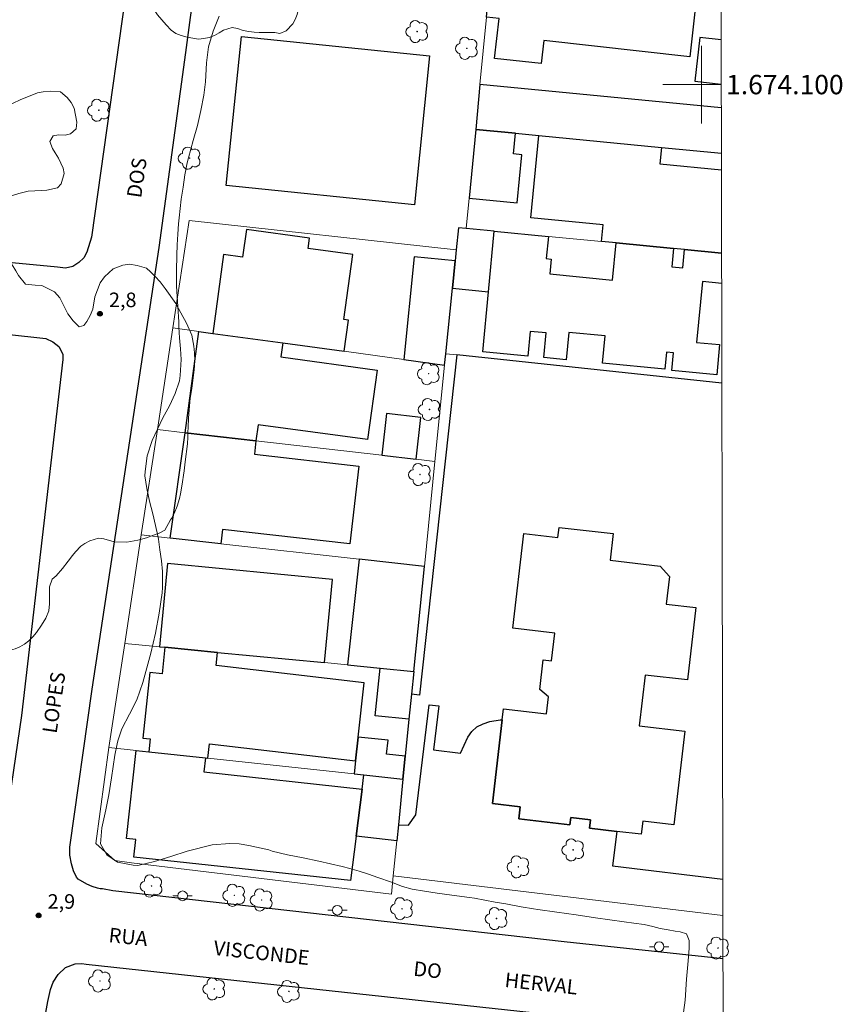
# Model space of a CAD drawing. Units: metres. Extents: x 277804 to 278319, y 1673778 to 1674345.
# Drawn here: x 278230 to 278315, y 1674005 to 1674107 of the extents above; entities that cross this region are included whole.
import ezdxf
from ezdxf.enums import TextEntityAlignment as Align

# ---------------------------------------------------------------- set-up
doc = ezdxf.new("R2010")
doc.units = ezdxf.units.M
doc.header["$MEASUREMENT"] = 0
for name, color, linetype, lineweight in [('Articulacao', 7, 'Continuous', 18), ('Cerca', 8, 'Cerca', 20), ('Edificacoes', 7, 'Continuous', 30), ('Malha_Coordenadas', 7, 'Continuous', 15), ('Muro_Grade', 8, 'Continuous', 20), ('Pavimentacao_Nao_Asfaltica_Mfio', 10, 'Continuous', 30), ('Poste', 7, 'Continuous', 9), ('Topon_de_Vias', 7, 'Continuous', 9)]:
    doc.layers.add(name, color=color, linetype=linetype, lineweight=lineweight)
for name, color, linetype, lineweight, true_color in [('Arvores_Isoladas', 7, 'Continuous', 18, 0x00ff33), ('Curvas_Intermediarias', 7, 'Continuous', 9, 0x783c14), ('Pto_Cotado', 7, 'Continuous', 9, 0x783c14), ('Topon_Pto_Cotado', 7, 'Continuous', 9, 0x783c14), ('Vegetacao', 7, 'Orla8', 9, 0x00ff33)]:
    doc.layers.add(name, color=color, linetype=linetype, lineweight=lineweight, true_color=true_color)
doc.styles.add('Arial', font='arial.ttf', dxfattribs={"height": 1.5})
doc.styles.get("Standard").update_dxf_attribs({"font": 'arial.ttf'})
doc.linetypes.add('Cerca', pattern='A,10,0,["X",Standard,S=1,R=0,X=0,Y=-0.5],0.1', length=10.1)
doc.linetypes.add('Orla8', pattern='A,6,-0.5,["V",Standard,S=1,R=0,X=-0.5,Y=-1],-0.5,6,-0.5,["V",Standard,S=1,R=0,X=-0.5,Y=-1],-0.5', length=14)

# ---------------------------------------------------------------- blocks, each defined once
blk = doc.blocks.new('Cotas')
at = {"layer": 'Pto_Cotado'}
blk.add_hatch(color=256, dxfattribs=at).paths.add_polyline_path([(0, 0.24, 1), (0, -0.24, 1)])
at = {"layer": 'Pto_Cotado', "lineweight": -3}
blk.add_lwpolyline([(0, -0.24, -1), (0, 0.24, -1)], format="xyb", close=True, dxfattribs=at)
blk = doc.blocks.new('Arvore')
at = {"layer": 'Arvores_Isoladas'}
blk.add_lwpolyline([(-0.72, 0.49, 0.872324), (-0.72, -0.55, 0.862983), (0.28, -0.83, 0.900105), (0.89, 0.03, 0.863155), (0.26, 0.86, 0.882486)], format="xyb", close=True, dxfattribs=at)
blk.add_circle((0, 0), 0.0286, dxfattribs=at)
blk = doc.blocks.new('Poste')
at = {"layer": 'Poste'}
for points in [[(-0.5, 0), (-1, 0)], [(0.5, 0), (1, 0)]]:
    blk.add_lwpolyline(points, dxfattribs=at)
blk.add_lwpolyline([(0, 0.5, 1), (0, -0.5, 1)], format="xyb", close=True, dxfattribs=at)

msp = doc.modelspace()

# ---------------------------------------------------------------- linework, layer by layer
at = {"layer": 'Articulacao', "flags": 128}
msp.add_lwpolyline([(277819.37, 1674338.29), (278301.56, 1674339.25), (278302.65, 1673784.99), (277820.48, 1673784.03), (277819.37, 1674338.29)], close=True, dxfattribs=at)
at = {"layer": 'Cerca', "flags": 128}
msp.add_lwpolyline([(278238.85, 1674031.61), (278237.5, 1674021.69), (278239.49, 1674019.93), (278241.19, 1674019.71), (278268, 1674016.48)], dxfattribs=at)
at = {"layer": 'Curvas_Intermediarias', "elevation": 3, "flags": 128}
msp.add_lwpolyline([(278250.22, 1674107.07), (278249.63, 1674105.5), (278249.15, 1674103.9), (278248.94, 1674102.24), (278248.81, 1674100.28), (278248.64, 1674098.92), (278248.35, 1674097.34), (278248.01, 1674095.78), (278247.57, 1674094.24), (278247.07, 1674092.45), (278246.93, 1674091.94), (278246.71, 1674090.68), (278246.51, 1674089.42), (278246.33, 1674088.16), (278246.12, 1674086.25), (278246.05, 1674085.62), (278245.97, 1674084.55), (278245.9, 1674083.47), (278245.86, 1674082.4), (278245.83, 1674080.78), (278245.83, 1674080.24), (278245.85, 1674079.19), (278245.91, 1674078.14), (278245.97, 1674077.09), (278246.06, 1674075.51), (278246.09, 1674074.98), (278246.15, 1674073.87), (278246.25, 1674072.74), (278246.32, 1674071.62), (278246.22, 1674069.98), (278246.14, 1674069.45), (278245.7, 1674068.14), (278245.1, 1674066.87), (278244.42, 1674065.61), (278243.31, 1674063.27), (278242.81, 1674061.7), (278242.6, 1674060.08), (278242.58, 1674059.62), (278242.76, 1674058.31), (278243.05, 1674057.01), (278243.39, 1674055.71), (278243.84, 1674053.75), (278243.96, 1674053.09), (278244.13, 1674051.99), (278244.28, 1674050.88), (278244.38, 1674049.76), (278244.38, 1674048.1), (278244.35, 1674047.55), (278244.05, 1674045.48), (278243.66, 1674043.41), (278243.18, 1674041.35), (278242.36, 1674038.3), (278241.74, 1674036.53), (278241, 1674035.05), (278240.21, 1674033.53), (278239.78, 1674032.3), (278239.7, 1674031.97), (278239.49, 1674030.81), (278239.31, 1674029.64), (278239.13, 1674028.47), (278238.87, 1674026.71), (278238.55, 1674025.18), (278238.14, 1674023.31), (278238, 1674021.66), (278238.64, 1674020.53), (278239.74, 1674019.79), (278241.38, 1674019.45), (278241.86, 1674019.44), (278243.56, 1674019.83), (278245.25, 1674020.35), (278246.95, 1674020.91), (278249.5, 1674021.56), (278251.33, 1674021.69), (278252.31, 1674021.67), (278253.3, 1674021.5), (278255.36, 1674021.04), (278255.69, 1674020.9), (278257.3, 1674020.54), (278258.91, 1674020.21), (278260.52, 1674019.87), (278262.92, 1674019.32), (278263.72, 1674019.12), (278264.69, 1674018.84), (278265.64, 1674018.53), (278266.59, 1674018.2), (278268.01, 1674017.7), (278269.14, 1674017.26), (278270.14, 1674017), (278271.4, 1674016.77), (278272.71, 1674016.56), (278274.22, 1674016.36), (278276.05, 1674016.12), (278276.58, 1674016.05), (278277.65, 1674015.86), (278278.72, 1674015.66), (278279.79, 1674015.46), (278281.39, 1674015.15), (278282.67, 1674014.95), (278283.1, 1674014.89), (278285.08, 1674014.61), (278287.06, 1674014.33), (278289.04, 1674014.04), (278292.02, 1674013.63), (278293.01, 1674013.49), (278294.07, 1674013.36), (278294.98, 1674013.14), (278295.72, 1674012.94), (278296.56, 1674012.8), (278297.28, 1674012.67), (278297.8, 1674012.57), (278298.44, 1674012.37), (278298.71, 1674011.68), (278298.73, 1674010.89), (278298.62, 1674009.59), (278298.45, 1674007.72), (278298.3, 1674005.53), (278298.03, 1674003.5)], dxfattribs=at)
at = {"layer": 'Edificacoes', "flags": 128}
for points in [[(278278.13, 1674110.48), (278299.36, 1674108.12), (278298.78, 1674102.86), (278283.73, 1674104.53), (278283.46, 1674102.16), (278278.65, 1674102.7), (278279.11, 1674106.8), (278277.8, 1674106.95)], [(278252.54, 1674104.95), (278271.94, 1674102.96), (278270.37, 1674087.58), (278250.96, 1674089.57)], [(278276.7, 1674095.37), (278276.02, 1674088.28), (278280.99, 1674087.81), (278281.46, 1674092.76), (278280.59, 1674092.84), (278280.79, 1674094.98)], [(278249.58, 1674074.33), (278256.79, 1674073.34), (278263.13, 1674072.48), (278263.57, 1674075.68), (278263.11, 1674075.75), (278264.02, 1674082.47), (278259.42, 1674083.1), (278259.57, 1674084.14), (278253.04, 1674085.03), (278252.65, 1674082.2), (278250.69, 1674082.47)], [(278274.91, 1674085.22), (278274.68, 1674082.94), (278274.57, 1674081.81), (278274.29, 1674079), (278278.01, 1674078.62), (278278.61, 1674084.87), (278275.72, 1674085.15)], [(278273.49, 1674071.06), (278273.6, 1674072.22), (278274.29, 1674079), (278274.57, 1674081.81), (278270.36, 1674082.23), (278269.3, 1674071.63)], [(278248.15, 1674074.52), (278249.58, 1674074.33), (278256.79, 1674073.34), (278256.59, 1674071.91), (278266.52, 1674070.55), (278265.54, 1674063.37), (278254.25, 1674064.91), (278254.02, 1674063.24), (278246.74, 1674064.07)], [(278267.01, 1674061.75), (278270.56, 1674061.34), (278271.05, 1674065.65), (278267.5, 1674066.06)], [(278246.74, 1674064.07), (278254.02, 1674063.24), (278253.87, 1674061.88), (278264.65, 1674060.64), (278263.72, 1674052.6), (278250.57, 1674054.11), (278250.4, 1674052.63), (278245.18, 1674053.21)], [(278280.53, 1674043.91), (278281.67, 1674053.69), (278285.18, 1674053.28), (278285.3, 1674054.31), (278290.88, 1674053.67), (278290.57, 1674050.92), (278295.72, 1674050.32), (278296.68, 1674049.25), (278296.35, 1674046.4), (278299.4, 1674046.05), (278298.53, 1674038.58), (278294.18, 1674039.08), (278293.57, 1674033.83), (278298.27, 1674033.28), (278297.15, 1674023.62), (278293.93, 1674023.99), (278293.78, 1674022.66), (278291.25, 1674022.95), (278288.45, 1674023.28), (278288.55, 1674024.14), (278286.51, 1674024.38), (278286.42, 1674023.64), (278281.15, 1674024.25), (278281.29, 1674025.48), (278278.43, 1674025.81), (278279.44, 1674034.45), (278279.57, 1674035.6), (278284.01, 1674035.09), (278284.21, 1674036.82), (278283.3, 1674037.6), (278283.65, 1674040.64), (278284.52, 1674040.54), (278284.85, 1674043.41)], [(278244.08, 1674042), (278244.64, 1674041.95), (278250.07, 1674041.42), (278261.1, 1674040.36), (278261.93, 1674048.95), (278244.91, 1674050.6)], [(278264.69, 1674051.02), (278263.47, 1674040.13), (278266.83, 1674039.8), (278270.31, 1674039.46), (278271.4, 1674050.27)], [(278242.98, 1674031.17), (278248.81, 1674030.54), (278249.08, 1674030.51), (278249.24, 1674031.99), (278264.31, 1674030.22), (278264.57, 1674032.68), (278265.18, 1674038.27), (278249.92, 1674040.07), (278250.07, 1674041.42), (278244.64, 1674041.95), (278244.34, 1674039.21), (278243.09, 1674039.34), (278242.36, 1674032.57), (278243.12, 1674032.49)], [(278270.31, 1674039.46), (278270.07, 1674037.1), (278269.81, 1674034.53), (278266.33, 1674034.88), (278266.83, 1674039.8)], [(278269.43, 1674030.72), (278267.51, 1674030.93), (278267.67, 1674032.35), (278264.57, 1674032.68), (278264.31, 1674030.22), (278264.16, 1674028.88), (278265.15, 1674028.77), (278269.19, 1674028.34)], [(278241.66, 1674031.31), (278242.98, 1674031.17), (278248.81, 1674030.54), (278248.65, 1674029.08), (278264.97, 1674027.32), (278264.36, 1674022.47), (278263.79, 1674017.87), (278241.44, 1674020.29), (278241.64, 1674022.11), (278240.68, 1674022.21)], [(278268.72, 1674023.64), (278268.55, 1674021.98), (278264.36, 1674022.47), (278264.97, 1674027.32), (278265.15, 1674028.77), (278269.19, 1674028.34)]]:
    msp.add_lwpolyline(points, close=True, dxfattribs=at)
for points in [[(278302.02, 1674104.6), (278299.81, 1674104.84), (278299.31, 1674100.35)], [(278302.03, 1674097.6), (278277.14, 1674100.02), (278276.7, 1674095.37)], [(278299.31, 1674100.35), (278302.03, 1674100.05)], [(278276.7, 1674095.37), (278280.79, 1674094.98), (278283.21, 1674094.74), (278295.86, 1674093.51), (278302.04, 1674092.91)], [(278302.06, 1674082.61), (278298.24, 1674082.98), (278297.1, 1674083.09), (278291.18, 1674083.66), (278289.67, 1674083.8), (278289.84, 1674085.52), (278282.39, 1674086.24), (278283.21, 1674094.74), (278295.86, 1674093.51), (278295.7, 1674091.81), (278302.05, 1674091.2)], [(278302.07, 1674079.48), (278300.08, 1674079.67), (278299.48, 1674073.4), (278301.86, 1674073.17), (278301.56, 1674070.04), (278296.94, 1674070.49), (278297.11, 1674072.31), (278296.38, 1674072.38), (278296.21, 1674070.64), (278289.78, 1674071.25), (278290.05, 1674074.06), (278286.3, 1674074.42), (278286.03, 1674071.61), (278283.74, 1674071.83), (278283.98, 1674074.38), (278282.32, 1674074.54), (278282.07, 1674071.97), (278277.42, 1674072.42), (278278.01, 1674078.62), (278278.61, 1674084.87), (278284.2, 1674084.33), (278283.98, 1674082.05), (278284.49, 1674082), (278284.35, 1674080.46), (278290.81, 1674079.83), (278291.18, 1674083.66), (278297.1, 1674083.09), (278296.92, 1674081.19), (278298.06, 1674081.09), (278298.24, 1674082.98), (278302.06, 1674082.61)], [(278302.09, 1674069.18), (278274.74, 1674072.1), (278270.91, 1674037.02), (278270.07, 1674037.1), (278269.81, 1674034.53), (278269.43, 1674030.72), (278269.19, 1674028.34), (278268.72, 1674023.64), (278269.78, 1674023.6), (278270.52, 1674024.65), (278271.9, 1674036.02), (278272.91, 1674035.89), (278272.35, 1674031.35), (278275.13, 1674031.01), (278275.5, 1674031.86), (278275.88, 1674032.67), (278276.29, 1674033.24), (278276.82, 1674033.73), (278277.45, 1674034.05), (278278.15, 1674034.28), (278279.22, 1674034.46), (278279.44, 1674034.45), (278278.43, 1674025.81), (278281.29, 1674025.48), (278281.15, 1674024.25), (278286.42, 1674023.64), (278286.51, 1674024.38), (278288.55, 1674024.14), (278288.45, 1674023.28), (278291.25, 1674022.95), (278290.82, 1674019.41), (278302.19, 1674018.03)], [(278302.12, 1674055.05), (278302.12, 1674055.05), (278302.12, 1674055.07)]]:
    msp.add_lwpolyline(points, dxfattribs=at)
at = {"layer": 'Malha_Coordenadas', "flags": 128}
for points in [[(278300, 1674104), (278300, 1674096)], [(278302.03, 1674100), (278296, 1674100)], [(278302.03, 1674100), (278298.03, 1674100)]]:
    msp.add_lwpolyline(points, dxfattribs=at)
at = {"layer": 'Muro_Grade', "flags": 128}
for points in [[(278278.13, 1674110.48), (278277.8, 1674106.95), (278277.14, 1674100.02), (278276.7, 1674095.37), (278276.02, 1674088.28), (278275.72, 1674085.15)], [(278302.04, 1674092.91), (278295.86, 1674093.51), (278283.21, 1674094.74), (278280.79, 1674094.98), (278276.7, 1674095.37)], [(278242.2, 1674053.55), (278243.86, 1674064.4), (278245.46, 1674074.89), (278247.15, 1674085.96)], [(278274.68, 1674082.94), (278247.15, 1674085.96)], [(278268, 1674016.48), (278268.19, 1674018.37), (278268.55, 1674021.98), (278268.72, 1674023.64), (278269.19, 1674028.34), (278269.43, 1674030.72), (278269.81, 1674034.53), (278270.07, 1674037.1), (278270.31, 1674039.46), (278271.4, 1674050.27), (278272.49, 1674061.12), (278273.49, 1674071.06), (278273.6, 1674072.22), (278274.29, 1674079), (278274.57, 1674081.81), (278274.68, 1674082.94), (278274.91, 1674085.22)], [(278274.91, 1674085.22), (278275.72, 1674085.15), (278278.61, 1674084.87), (278284.2, 1674084.33), (278289.67, 1674083.8), (278291.18, 1674083.66), (278297.1, 1674083.09), (278298.24, 1674082.98), (278302.06, 1674082.61)], [(278245.46, 1674074.89), (278248.15, 1674074.52), (278249.58, 1674074.33), (278256.79, 1674073.34), (278263.13, 1674072.48), (278269.3, 1674071.63), (278273.49, 1674071.06)], [(278302.09, 1674069.18), (278274.74, 1674072.1), (278273.6, 1674072.22)], [(278243.86, 1674064.4), (278246.74, 1674064.07), (278254.02, 1674063.24), (278267.01, 1674061.75), (278270.56, 1674061.34), (278272.49, 1674061.12)], [(278302.12, 1674055.05), (278302.12, 1674055.05), (278302.12, 1674055.07)], [(278242.2, 1674053.55), (278240.49, 1674042.35), (278238.85, 1674031.61)], [(278271.4, 1674050.27), (278264.69, 1674051.02), (278250.4, 1674052.63), (278245.18, 1674053.21), (278242.2, 1674053.55)], [(278240.49, 1674042.35), (278244.08, 1674042), (278244.64, 1674041.95), (278250.07, 1674041.42), (278261.1, 1674040.36), (278263.47, 1674040.13), (278266.83, 1674039.8), (278270.31, 1674039.46)], [(278238.85, 1674031.61), (278241.66, 1674031.31), (278242.98, 1674031.17), (278248.81, 1674030.54), (278249.08, 1674030.51), (278264.16, 1674028.88), (278265.15, 1674028.77), (278269.19, 1674028.34)], [(278268.19, 1674018.37), (278302.2, 1674014.26)]]:
    msp.add_lwpolyline(points, dxfattribs=at)
at = {"layer": 'Pavimentacao_Nao_Asfaltica_Mfio', "flags": 128}
for points in [[(278302.21, 1674009.8), (278285.83, 1674011.55), (278239.27, 1674016.82), (278238.21, 1674017.01), (278237.95, 1674017.02), (278237.68, 1674017.08), (278237.15, 1674017.27), (278236.57, 1674017.5), (278235.7, 1674018.03), (278235.52, 1674018.21), (278235.21, 1674018.88), (278235.01, 1674019.61), (278234.83, 1674020.51), (278234.83, 1674020.99), (278234.83, 1674021.32), (278237.14, 1674037.63), (278244.04, 1674083.19), (278246.79, 1674103.32), (278252.58, 1674146.56)], [(278241.77, 1674117.77), (278237.08, 1674084.26), (278236.58, 1674082.71), (278236.29, 1674082.12), (278235.76, 1674081.64), (278235.13, 1674081.24), (278234.39, 1674081.06), (278233.57, 1674081.16), (278163.96, 1674087.79), (278138.06, 1674090.73), (278137, 1674091.15), (278136.22, 1674091.76), (278135.62, 1674092.6), (278135.47, 1674093.47), (278135.53, 1674094.16), (278139.99, 1674125.33)], [(278123.64, 1674014.51), (278129.17, 1674052.06), (278133.09, 1674082.73), (278133.27, 1674082.96), (278133.84, 1674083.46), (278134.33, 1674083.71), (278135.12, 1674083.68), (278135.31, 1674083.68), (278189.23, 1674078.55), (278232.37, 1674073.81), (278233.07, 1674073.47), (278233.7, 1674072.97), (278234.11, 1674072.17), (278234.1, 1674071.64), (278229.83, 1674034.89), (278226.68, 1674013.51), (278223.13, 1673989.51), (278220.3, 1673970.34), (278212.78, 1673921.23), (278208.89, 1673892.5), (278208.43, 1673891.46), (278207.42, 1673889.69)], [(278216.28, 1673888.44), (278215.76, 1673889.48), (278215.64, 1673890.35), (278219.48, 1673916.73), (278220.22, 1673921.67), (278227.71, 1673972.6), (278232.37, 1674004.25), (278232.56, 1674005.39), (278232.84, 1674006.64), (278233.11, 1674007.41), (278233.63, 1674008.19), (278234.39, 1674008.92), (278235.39, 1674009.3), (278236.08, 1674009.31), (278236.53, 1674009.26), (278298.06, 1674002.59), (278302.22, 1674002.08)]]:
    msp.add_lwpolyline(points, dxfattribs=at)
at = {"layer": 'Vegetacao', "flags": 128}
for points in [[(278253.77, 1674112.08), (278253.93, 1674111.71), (278254.31, 1674110.97), (278255.01, 1674110.39), (278255.52, 1674110.25), (278256.49, 1674110.19), (278257.3, 1674109.89), (278257.9, 1674109.39), (278258.25, 1674108.89), (278258.42, 1674107.86), (278258.27, 1674107.22), (278258.08, 1674106.71), (278257.83, 1674106.27), (278257.15, 1674105.54), (278256.49, 1674105.27), (278255.98, 1674105.36), (278255.31, 1674105.38), (278254.36, 1674105.38), (278253.85, 1674105.4), (278253.3, 1674105.46), (278252.72, 1674105.59), (278252.12, 1674105.8), (278251.58, 1674105.89), (278250.68, 1674105.62), (278250.23, 1674105.35), (278249.76, 1674105.07), (278249.22, 1674104.85), (278248.65, 1674104.74), (278248.1, 1674104.69), (278247.53, 1674104.77), (278246.92, 1674104.89), (278246.33, 1674105.06), (278245.76, 1674105.26), (278245.28, 1674105.62), (278244.77, 1674106.17), (278244.31, 1674106.69), (278243.89, 1674107.21), (278243.54, 1674107.71), (278243.25, 1674108.25), (278243, 1674108.84), (278242.79, 1674109.47), (278242.74, 1674110.13), (278242.81, 1674110.8), (278242.98, 1674111.45), (278243.23, 1674111.99), (278243.63, 1674112.58), (278244.07, 1674113.08), (278244.59, 1674113.5), (278245.13, 1674113.84), (278245.69, 1674114.16), (278246.22, 1674114.45), (278246.72, 1674114.71), (278247.26, 1674114.92), (278247.88, 1674115.08), (278248.51, 1674115.15), (278249.14, 1674115.11), (278249.73, 1674115.07), (278250.31, 1674114.97), (278250.84, 1674114.74), (278251.36, 1674114.45), (278251.96, 1674114.14), (278252.49, 1674113.89), (278252.98, 1674113.53)], [(278244.63, 1674054.02), (278244.05, 1674053.73), (278243.46, 1674053.5), (278242.75, 1674053.24), (278241.85, 1674053), (278240.7, 1674052.8), (278239.41, 1674052.84), (278238.35, 1674053.12), (278237.78, 1674053.2), (278236.9, 1674052.94), (278236.38, 1674052.66), (278235.98, 1674052.38), (278235.41, 1674051.8), (278235.09, 1674051.42), (278234.66, 1674050.83), (278234.07, 1674050.07), (278233.42, 1674049.33), (278233.02, 1674048.96), (278232.75, 1674048.19), (278232.73, 1674047.28), (278232.72, 1674046.44), (278232.68, 1674045.72), (278232.34, 1674044.94), (278231.92, 1674044.22), (278231.4, 1674043.47), (278231.03, 1674043.01), (278230.6, 1674042.6), (278230.16, 1674042.25), (278229.69, 1674042), (278229.19, 1674041.8), (278228.71, 1674041.66), (278228.2, 1674041.59), (278227.61, 1674041.62), (278227.13, 1674041.79), (278226.7, 1674042.75), (278226.8, 1674043.75), (278226.94, 1674044.84), (278226.86, 1674045.63), (278226.28, 1674046.18), (278225.25, 1674046.57), (278224.22, 1674046.7), (278223.85, 1674046.61), (278222.81, 1674046.82), (278221.81, 1674047.16), (278220.9, 1674047.55), (278220.16, 1674047.94), (278219.51, 1674048.26), (278218.9, 1674048.48), (278218.3, 1674048.57), (278217.66, 1674048.51), (278217.01, 1674048.31), (278216.35, 1674047.98), (278215.69, 1674047.52), (278215.07, 1674046.89), (278214.63, 1674046.32), (278214.38, 1674045.07), (278214.26, 1674044.21), (278214.11, 1674043.42), (278213.85, 1674042.74), (278213.39, 1674042.15), (278212.77, 1674041.8), (278212.11, 1674041.64), (278211.4, 1674041.57), (278210.64, 1674041.52), (278209.76, 1674041.45), (278208.9, 1674041.24), (278208.22, 1674040.93), (278207.72, 1674040.5), (278207.37, 1674040.03), (278207.15, 1674039.41), (278207.14, 1674038.78), (278207.41, 1674038.24), (278208.01, 1674037.84), (278208.83, 1674037.56), (278209.74, 1674037.37), (278210.61, 1674037.09), (278211.41, 1674036.76), (278212.13, 1674036.37), (278212.75, 1674035.94), (278213.21, 1674035.47), (278213.56, 1674034.67), (278213.72, 1674033.62), (278213.64, 1674032.7), (278213.44, 1674031.56), (278213.25, 1674030.71), (278212.88, 1674029.87), (278212.45, 1674029.14), (278212.05, 1674028.49), (278211.72, 1674027.9), (278211.42, 1674027.35), (278211.04, 1674026.84), (278210.54, 1674026.4), (278209.9, 1674025.99), (278209.09, 1674025.37), (278208.33, 1674024.83), (278207.45, 1674024.02), (278206.64, 1674023.22), (278205.85, 1674022.52), (278205.11, 1674021.97), (278204.43, 1674021.47), (278203.87, 1674021.05), (278203.35, 1674020.78), (278202.79, 1674020.72), (278202.2, 1674020.85), (278201.7, 1674021.11), (278201.31, 1674021.57), (278200.95, 1674022.21), (278200.69, 1674023.06), (278200.63, 1674024.14), (278200.94, 1674025.46), (278201.43, 1674026.68), (278201.71, 1674027.72), (278201.56, 1674028.61), (278201.29, 1674029.13), (278200.71, 1674029.42), (278199.98, 1674029.62), (278199.18, 1674029.74), (278198.29, 1674029.73), (278197.33, 1674029.54), (278196.21, 1674029.26), (278195.04, 1674028.86), (278194.14, 1674028.54), (278193.75, 1674028.09), (278193.28, 1674027.47), (278192.72, 1674026.73), (278192.16, 1674025.95), (278191.66, 1674025.22), (278191.11, 1674024.58), (278190.39, 1674023.98), (278189.4, 1674023.37), (278188.11, 1674022.97), (278186.69, 1674022.74), (278185.67, 1674022.65), (278184.93, 1674022.14), (278184.14, 1674021.59), (278183.43, 1674021.02), (278182.82, 1674020.41), (278182.3, 1674019.74), (278181.88, 1674019.02), (278181.53, 1674018.33), (278181.16, 1674017.72), (278180.71, 1674017.17), (278180.13, 1674016.66), (278179.26, 1674016.31), (278178.32, 1674016.07), (278177.55, 1674015.85), (278176.65, 1674015.7), (278175.76, 1674015.25), (278175.17, 1674014.56), (278174.92, 1674013.9), (278174.7, 1674013.44), (278174.18, 1674012.74), (278173.79, 1674012.3), (278173.37, 1674011.86), (278173.01, 1674011.44), (278172.73, 1674010.99), (278172.55, 1674010.26), (278173.37, 1674010), (278174.25, 1674009.98), (278174.87, 1674009.86), (278175.43, 1674009.25), (278175.6, 1674008.61), (278175.54, 1674008.09), (278175.33, 1674007.6), (278174.94, 1674007.22), (278174.46, 1674006.99), (278173.88, 1674006.82), (278173.19, 1674006.58), (278172.31, 1674006.25), (278171.63, 1674005.9), (278171.23, 1674005.38), (278170.96, 1674004.89), (278170.75, 1674004.36), (278170.58, 1674003.74), (278170.46, 1674003.11), (278170.37, 1674002.51), (278170.25, 1674001.91), (278170.05, 1674001.25), (278169.81, 1674000.62), (278169.49, 1674000.04), (278169.06, 1673999.46), (278168.53, 1673998.87), (278167.84, 1673998.35), (278166.93, 1673997.93), (278165.95, 1673997.56), (278165.31, 1673997.31), (278164.7, 1673997.41), (278164.09, 1673997.67), (278163.51, 1673998.05), (278163.03, 1673998.36), (278162.17, 1673998.49), (278161.62, 1673998.4), (278160.98, 1673998.28), (278160.39, 1673998.31), (278159.9, 1673998.58), (278159.51, 1673999.09), (278159.23, 1673999.61), (278159.34, 1674000.41), (278159.78, 1674000.89), (278160.35, 1674001.46), (278160.85, 1674001.99), (278161.17, 1674002.45), (278161.15, 1674003.49), (278160.79, 1674004.17), (278160.3, 1674004.87), (278159.88, 1674005.47), (278159.75, 1674005.97), (278159.91, 1674006.48), (278160.27, 1674006.98), (278160.7, 1674007.28), (278161.59, 1674007.49), (278162.25, 1674007.82), (278162.83, 1674008.83), (278163.08, 1674009.57), (278163.3, 1674010.4), (278163.46, 1674011.33), (278163.6, 1674012.55), (278163.71, 1674014.01), (278163.72, 1674015.35), (278163.75, 1674015.9), (278163.87, 1674016.46), (278164.13, 1674017.09), (278164.44, 1674017.65), (278164.78, 1674018.09), (278165.57, 1674018.5), (278166.05, 1674018.68), (278166.5, 1674019.28), (278166.61, 1674019.77), (278166.8, 1674020.34), (278167.06, 1674020.81), (278167.72, 1674021.41), (278168.43, 1674021.76), (278169.18, 1674022.12), (278169.97, 1674022.65), (278170.39, 1674023.13), (278170.65, 1674023.79), (278170.75, 1674024.62), (278170.63, 1674025.58), (278170.22, 1674026.67), (278169.6, 1674028.07), (278169.07, 1674029.39), (278168.78, 1674030.5), (278168.57, 1674031.62), (278168.26, 1674033.21), (278167.84, 1674035.14), (278167.35, 1674037.11), (278167.01, 1674038.43), (278166.78, 1674039.06), (278166.59, 1674039.71), (278166.49, 1674040.39), (278166.45, 1674041.1), (278166.53, 1674041.78), (278166.69, 1674042.35), (278167, 1674042.9), (278167.87, 1674043.35), (278168.41, 1674043.6), (278168.96, 1674043.73), (278169.62, 1674043.8), (278170.5, 1674043.71), (278172.63, 1674043.3), (278173.57, 1674043.08), (278174.81, 1674042.9), (278176.51, 1674042.76), (278178.68, 1674042.49), (278180.56, 1674042.41), (278181.32, 1674042.5), (278182.15, 1674042.74), (278183.15, 1674043.06), (278184.28, 1674043.59), (278185.41, 1674044.21), (278186.38, 1674044.87), (278187.16, 1674045.58), (278187.85, 1674046.35), (278188.44, 1674047.1), (278189.02, 1674048.55), (278189.07, 1674049.31), (278188.86, 1674049.97), (278188.5, 1674050.45), (278187.98, 1674050.78), (278187.32, 1674051.04), (278185.23, 1674050.96), (278184.13, 1674050.88), (278183.05, 1674050.77), (278182.29, 1674050.69), (278181.36, 1674050.72), (278180.38, 1674050.83), (278179.37, 1674051.02), (278178.43, 1674051.33), (278177.59, 1674051.5), (278176.82, 1674051.51), (278176.06, 1674051.43), (278175.45, 1674051.5), (278174.97, 1674051.75), (278174.37, 1674052), (278173.69, 1674052.17), (278173.06, 1674052.25), (278172.47, 1674052.21), (278171.98, 1674052.1), (278171.29, 1674051.68), (278170.76, 1674050.95), (278170.45, 1674050.45), (278170.24, 1674049.96), (278170.11, 1674049), (278170.24, 1674048.3), (278170.76, 1674047.73), (278171.5, 1674046.98), (278171.89, 1674046.58), (278172.22, 1674046.2), (278172.6, 1674045.44), (278172.68, 1674044.89), (278172.31, 1674044.37), (278171.45, 1674044.28), (278170.94, 1674044.33), (278170.45, 1674044.5), (278169.99, 1674044.84), (278169.57, 1674045.27), (278169.24, 1674045.75), (278168.71, 1674046.67), (278167.8, 1674047.22), (278167.11, 1674047.5), (278166.54, 1674047.59), (278165.81, 1674047.16), (278165.32, 1674046.93), (278164.7, 1674046.7), (278164, 1674046.52), (278163.28, 1674046.45), (278162.56, 1674046.52), (278161.9, 1674046.63), (278160.91, 1674047), (278160.23, 1674047.66), (278159.89, 1674048.08), (278159.3, 1674048.53), (278158.37, 1674049.18), (278157.45, 1674049.85), (278157.15, 1674050.08), (278156.89, 1674050.31), (278156.02, 1674051.06), (278154.82, 1674051.9), (278153.71, 1674052.69), (278152.77, 1674053.33), (278151.87, 1674053.84), (278149.37, 1674055.66), (278148.24, 1674056.61), (278147.89, 1674056.96), (278147.56, 1674057.24), (278146.95, 1674057.77), (278146.29, 1674058.28), (278145.73, 1674058.66), (278145.23, 1674059.04), (278144.73, 1674059.35), (278143.87, 1674059.76), (278142.98, 1674060.08), (278142.13, 1674060.29), (278141.28, 1674060.26), (278140.8, 1674060.19), (278139.69, 1674059.95), (278139, 1674059.83), (278138.21, 1674059.72), (278137.33, 1674059.72), (278135.22, 1674060.19), (278133.57, 1674060.86), (278132.85, 1674060.94), (278132.33, 1674061.08), (278131.7, 1674061.27), (278130.95, 1674061.52), (278130.17, 1674061.86), (278128.89, 1674062.73), (278127.9, 1674062.7), (278127.32, 1674062.54), (278126.68, 1674062.29), (278126.09, 1674062.06), (278125.45, 1674061.8), (278124.81, 1674061.65), (278123.4, 1674061.78), (278122.68, 1674062.09), (278122.04, 1674062.59), (278121.55, 1674063.26), (278121.11, 1674064.64), (278121.18, 1674065.16), (278121.38, 1674065.64), (278122.2, 1674066.71), (278122.78, 1674067.16), (278123.51, 1674067.45), (278124.38, 1674067.8), (278125.19, 1674068.24), (278125.61, 1674068.59), (278125.89, 1674069.16), (278126.13, 1674069.95), (278126.34, 1674070.96), (278126.39, 1674072.03), (278126.36, 1674073.03), (278126.34, 1674073.98), (278126.53, 1674075.54), (278126.69, 1674076.25), (278126.96, 1674077.08), (278127.84, 1674079.07), (278128.23, 1674079.68), (278128.55, 1674080.22), (278129.01, 1674080.87), (278129.55, 1674081.58), (278130.13, 1674082.28), (278130.64, 1674082.8), (278131.52, 1674083.44), (278132.35, 1674083.84), (278133.53, 1674084), (278134.51, 1674084.12), (278135.42, 1674084.13), (278136.33, 1674083.65), (278136.84, 1674083.47), (278137.68, 1674083.27), (278138.67, 1674083.38), (278139.25, 1674083.64), (278139.83, 1674084.07), (278140.69, 1674085.28), (278140.63, 1674085.9), (278139.89, 1674086.25), (278139.37, 1674086.47), (278138.81, 1674086.7), (278138.22, 1674086.89), (278137.73, 1674086.98), (278136.8, 1674086.8), (278136.27, 1674086.55), (278135.75, 1674086.24), (278135.24, 1674085.95), (278134.25, 1674085.38), (278133.7, 1674085.2), (278132.58, 1674085.39), (278132.05, 1674085.75), (278131.46, 1674086.73), (278131.62, 1674087.72), (278131.8, 1674088.28), (278132.14, 1674088.78), (278132.63, 1674089.19), (278134.23, 1674089.48), (278135.16, 1674089.62), (278135.99, 1674089.85), (278136.67, 1674090.19), (278136.96, 1674090.34), (278137.24, 1674091.02), (278137.46, 1674091.66), (278137.68, 1674092.32), (278137.93, 1674093.1), (278138.14, 1674093.87), (278138.38, 1674094.91), (278138.39, 1674094.94), (278139.09, 1674095.04), (278139.59, 1674095.09), (278140.64, 1674095.14), (278141.36, 1674095.11), (278143.38, 1674095.08), (278144.74, 1674095.09), (278146.13, 1674095.18), (278147.3, 1674095.36), (278148.03, 1674095.37), (278148.72, 1674095.45), (278149.44, 1674095.57), (278150.11, 1674095.64), (278150.69, 1674095.61), (278151.97, 1674095.26), (278152.56, 1674094.92), (278153.01, 1674094.41), (278153.32, 1674093.17), (278153.35, 1674092.57), (278153.32, 1674091.85), (278152.94, 1674090.16), (278152.81, 1674089.49), (278153.01, 1674088.79), (278153.49, 1674088.77), (278154.22, 1674088.92), (278154.76, 1674088.86), (278155.07, 1674088.44), (278155.67, 1674088.11), (278156.4, 1674088.18), (278157.17, 1674088.54), (278157.69, 1674088.76), (278158.31, 1674088.68), (278158.63, 1674088.07), (278158.73, 1674087.5), (278158.75, 1674086.12), (278158.72, 1674085.21), (278158.8, 1674084.36), (278159.2, 1674083.44), (278159.77, 1674082.5), (278160.32, 1674081.58), (278160.99, 1674080.62), (278161.76, 1674079.5), (278163.11, 1674077.69), (278163.99, 1674077.01), (278164.82, 1674076.59), (278165.61, 1674076.27), (278166.3, 1674076.07), (278167.59, 1674076.21), (278168.77, 1674076.64), (278169.5, 1674077.53), (278169.86, 1674078.21), (278170.01, 1674078.87), (278169.92, 1674080.19), (278169.98, 1674080.82), (278170.46, 1674081.84), (278171.05, 1674082.4), (278172.28, 1674082.88), (278172.93, 1674082.57), (278173.66, 1674082.49), (278174.92, 1674082.22), (278175.75, 1674081.98), (278176.75, 1674081.72), (278177.66, 1674081.58), (278179.16, 1674081.71), (278179.94, 1674081.93), (278180.67, 1674082.19), (278181.74, 1674082.87), (278182.37, 1674083.66), (278182.68, 1674084.19), (278183.49, 1674085.58), (278184.02, 1674086.17), (278184.69, 1674086.51), (278186.69, 1674086.38), (278187.97, 1674085.89), (278189.33, 1674085.07), (278189.96, 1674084.59), (278190.83, 1674084.04), (278191.86, 1674083.59), (278193.06, 1674083.19), (278195.09, 1674082.71), (278196.16, 1674082.44), (278197.4, 1674082.22), (278200.01, 1674082.15), (278203.01, 1674081.93), (278204.56, 1674081.69), (278205.55, 1674081.48), (278206.31, 1674080.97), (278207.22, 1674080.6), (278208.11, 1674080.37), (278209.49, 1674080.18), (278210.24, 1674080.15), (278211.08, 1674080.15), (278212.3, 1674080.4), (278212.89, 1674080.57), (278213.6, 1674081.24), (278214.23, 1674082.86), (278214.44, 1674083.32), (278214.74, 1674084.12), (278215.07, 1674084.65), (278215.74, 1674085.27), (278216.27, 1674085.66), (278216.99, 1674086.07), (278219.29, 1674087.18), (278220.08, 1674087.68), (278220.89, 1674088.31), (278221.77, 1674089.04), (278222.54, 1674089.83), (278223.12, 1674090.61), (278223.79, 1674092.12), (278224, 1674092.93), (278224.39, 1674094.56), (278224.79, 1674095.35), (278225.18, 1674095.93), (278225.53, 1674096.29), (278226.05, 1674096.71), (278227.37, 1674097.45), (278227.92, 1674097.68), (278228.93, 1674098.05), (278229.76, 1674098.45), (278230.57, 1674098.78), (278231.48, 1674099.15), (278232.09, 1674099.26), (278232.79, 1674099.33), (278233.88, 1674099.24), (278234.55, 1674098.67), (278234.96, 1674098.16), (278235.28, 1674097.56), (278235.55, 1674096.12), (278235.47, 1674095.43), (278234.89, 1674094.9), (278234.35, 1674094.79), (278233.65, 1674094.82), (278233.12, 1674094.7), (278232.78, 1674094.12), (278233.05, 1674093.42), (278233.33, 1674092.96), (278233.65, 1674092.41), (278234.15, 1674091.36), (278234.24, 1674090.83), (278233.95, 1674089.75), (278233.55, 1674089.36), (278232.46, 1674089.09), (278231.9, 1674089.08), (278230.52, 1674088.99), (278229.56, 1674088.75), (278227.32, 1674088.08), (278226.63, 1674087.88), (278226.09, 1674087.44), (278225.41, 1674087), (278223.79, 1674085.92), (278223.04, 1674085.39), (278221.88, 1674084.36), (278221.47, 1674083.87), (278221.05, 1674083.13), (278221.2, 1674082.5), (278222.35, 1674082.12), (278223.31, 1674082.04), (278225.71, 1674082.09), (278227.07, 1674081.91), (278228.88, 1674081.39), (278229.26, 1674080.79), (278229.53, 1674080.31), (278230.25, 1674079.4), (278231.25, 1674079.31), (278231.94, 1674079.26), (278233.26, 1674078.62), (278233.81, 1674077.98), (278234.64, 1674076.35), (278235.16, 1674075.62), (278235.79, 1674075.02), (278236.27, 1674075.13), (278236.57, 1674075.54), (278236.93, 1674076.16), (278237.21, 1674076.83), (278237.4, 1674078.11), (278237.96, 1674079.54), (278238.39, 1674080.18), (278239.3, 1674080.98), (278240.31, 1674081.38), (278240.97, 1674081.46), (278241.76, 1674081.32), (278242.73, 1674081.05), (278243.14, 1674080.67), (278243.62, 1674080.2), (278244.14, 1674079.64), (278244.67, 1674078.97), (278245.77, 1674077.4), (278246.28, 1674076.44), (278246.86, 1674075.37), (278247.4, 1674074.13), (278247.62, 1674073.01), (278247.7, 1674072.31), (278247.71, 1674071.48), (278247.67, 1674070.57), (278247.42, 1674068.63), (278247.26, 1674067.66), (278247.07, 1674065.63), (278247.05, 1674064.62), (278247, 1674064.13), (278247.02, 1674063.63), (278246.96, 1674062.94), (278246.74, 1674061.09), (278246.64, 1674060.14), (278246.38, 1674058.58), (278246.24, 1674057.78), (278246.13, 1674057.28), (278245.89, 1674056.52), (278245.59, 1674055.76), (278245.33, 1674055.24), (278245.23, 1674055.1)]]:
    msp.add_lwpolyline(points, close=True, dxfattribs=at)

# ---------------------------------------------------------------- block references
at = {"layer": 'Arvores_Isoladas'}
for p in [(278270.66, 1674105.47), (278275.78, 1674103.74), (278237.82, 1674097.35), (278247.19, 1674092.41), (278271.85, 1674070.17), (278271.93, 1674066.48), (278270.95, 1674059.77), (278286.75, 1674021.04), (278281.1, 1674019.29), (278243.26, 1674017.31), (278251.8, 1674016.35), (278254.62, 1674015.87), (278269.09, 1674014.97), (278278.84, 1674013.96), (278301.7, 1674010.91), (278237.94, 1674007.51), (278249.73, 1674006.7), (278257.43, 1674006.44)]:
    msp.add_blockref('Arvore', p, dxfattribs=at)
at = {"layer": 'Poste'}
for p in [(278246.46, 1674016.3), (278262.43, 1674014.82), (278295.62, 1674011.05)]:
    msp.add_blockref('Poste', p, dxfattribs=at)
at = {"layer": 'Pto_Cotado'}
for p in [(278237.94, 1674076.35, 2.78), (278231.61, 1674014.28, 2.9)]:
    msp.add_blockref('Cotas', p, dxfattribs=at)

# ---------------------------------------------------------------- texts
at = {"layer": 'Malha_Coordenadas', "style": 'Arial'}
msp.add_text('1.674.100', height=2, dxfattribs=at).set_placement((278302.53, 1674100), align=Align.MIDDLE_LEFT)
at = {"layer": 'Topon_de_Vias', "style": 'Arial'}
for s, rotation, p in [('DOS', 81.6507, (278242.18, 1674088.23)), ('LOPES', 81.6507, (278233.46, 1674032.99)), ('RUA', 353.8535, (278238.78, 1674011.54)), ('VISCONDE', 353.8535, (278249.6, 1674010.21)), ('DO', 353.8535, (278270.21, 1674008.07)), ('HERVAL', 353.8535, (278279.63, 1674006.91))]:
    msp.add_text(s, height=1.5, rotation=rotation, dxfattribs=at).set_placement(p)
at = {"layer": 'Topon_Pto_Cotado', "style": 'Arial'}
for s, p in [('2,8', (278238.87, 1674077.04, 2.78)), ('2,9', (278232.54, 1674014.97, 2.9))]:
    msp.add_text(s, height=1.5, dxfattribs=at).set_placement(p)

doc.saveas('drawing.dxf')
